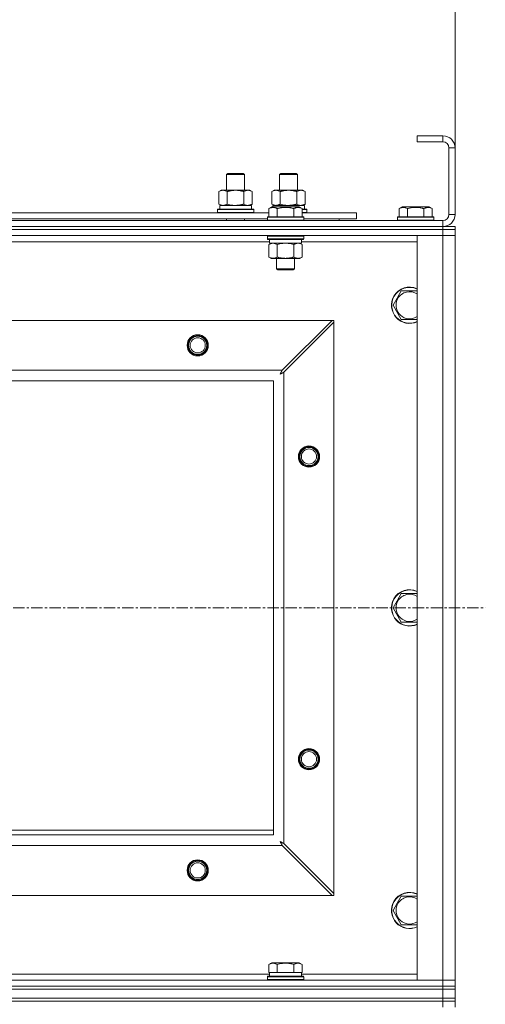
# Model space of a CAD drawing. Units: millimetres. Extents: x 0 to 21794, y -7 to 14850.
# Drawn here: x 4694 to 5002, y 11874 to 12525 of the extents above; entities that cross this region are included whole.
import ezdxf

# ---------------------------------------------------------------- set-up
doc = ezdxf.new("R2010")
doc.units = ezdxf.units.MM
doc.linetypes.add('K5LT_AXLED', pattern=[12, 7.5, -1.5, 1.5, -1.5])
doc.linetypes.add('K5LT_THIN', pattern=[0])
for name, color, linetype, true_color in [('DIM', 6, 'Continuous', 0xff00ff), ('OSI', 2, 'Continuous', 0xffff00), ('R', 1, 'Continuous', 0xff0000), ('WELDING', 7, 'Continuous', 0xffffff)]:
    doc.layers.add(name, color=color, linetype=linetype, true_color=true_color)

msp = doc.modelspace()

# ---------------------------------------------------------------- linework, layer by layer
at = {"layer": 'DIM', "color": 7, "linetype": 'K5LT_THIN', "lineweight": 18}
msp.add_line((4981.72, 12439.79), (4981.72, 12969.97), dxfattribs=at)
at = {"layer": 'OSI', "color": 30, "linetype": 'K5LT_AXLED', "lineweight": 18, "true_color": 0xff8000}
msp.add_line((3621.72, 12135.79), (5001.72, 12135.79), dxfattribs=at)
at = {"layer": 'R', "color": 7, "linetype": 'K5LT_THIN', "lineweight": 18}
for p, q in [((4973.72, 12447.79), (4956.72, 12447.79)), ((4956.72, 12447.79), (4956.72, 12443.79)), ((4973.72, 12443.79), (4956.72, 12443.79)), ((4973.72, 12447.79), (4973.72, 12443.79)), ((4977.72, 12395.79), (4977.72, 12439.79)), ((4981.72, 12439.79), (4977.72, 12439.79)), ((4981.72, 12395.79), (4981.72, 12439.79)), ((4830.72, 12422.21), (4831.72, 12422.79)), ((4831.72, 12422.79), (4841.05, 12422.79)), ((4841.05, 12422.79), (4841.72, 12422.79)), ((4842.72, 12422.21), (4841.72, 12422.79)), ((4865.72, 12422.21), (4866.72, 12422.79)), ((4866.72, 12422.79), (4876.05, 12422.79)), ((4876.05, 12422.79), (4876.72, 12422.79)), ((4877.72, 12422.21), (4876.72, 12422.79)), ((4830.72, 12422.21), (4841.92, 12422.21)), ((4830.72, 12411.79), (4830.72, 12422.21)), ((4841.92, 12422.21), (4842.72, 12422.21)), ((4842.72, 12411.79), (4842.72, 12422.21)), ((4865.72, 12411.79), (4865.72, 12422.21)), ((4865.72, 12422.21), (4876.92, 12422.21)), ((4876.92, 12422.21), (4877.72, 12422.21)), ((4877.72, 12411.79), (4877.72, 12422.21)), ((4825.75, 12410.94), (4827.22, 12411.79)), ((4825.75, 12402.64), (4825.75, 12410.94)), ((4827.22, 12411.79), (4836.72, 12411.79)), ((4831.24, 12402.64), (4831.24, 12410.94)), ((4836.72, 12411.79), (4846.22, 12411.79)), ((4842.21, 12402.64), (4842.21, 12410.94)), ((4847.69, 12410.94), (4846.22, 12411.79)), ((4847.69, 12402.64), (4847.69, 12410.94)), ((4860.75, 12410.94), (4862.22, 12411.79)), ((4860.75, 12402.64), (4860.75, 12410.94)), ((4862.22, 12411.79), (4871.72, 12411.79)), ((4866.24, 12402.64), (4866.24, 12410.94)), ((4871.72, 12411.79), (4881.22, 12411.79)), ((4877.21, 12402.64), (4877.21, 12410.94)), ((4882.69, 12410.94), (4881.22, 12411.79)), ((4882.69, 12402.64), (4882.69, 12410.94)), ((4657.49, 12396.79), (4858.75, 12396.79)), ((4824.72, 12398.99), (4824.89, 12399.29)), ((4824.72, 12397.09), (4824.72, 12398.99)), ((4824.72, 12398.99), (4848.72, 12398.99)), ((4824.72, 12397.09), (4824.89, 12396.79)), ((4824.72, 12397.09), (4848.72, 12397.09)), ((4824.89, 12399.29), (4848.55, 12399.29)), ((4825.75, 12402.64), (4827.22, 12401.79)), ((4826.27, 12401.79), (4847.22, 12401.79)), ((4826.35, 12400.41), (4826.28, 12399.29)), ((4847.69, 12402.64), (4846.22, 12401.79)), ((4847.22, 12399.29), (4847.22, 12401.79)), ((4848.72, 12398.99), (4848.55, 12399.29)), ((4848.72, 12397.09), (4848.55, 12396.79)), ((4848.72, 12397.09), (4848.72, 12398.99)), ((4858.75, 12399.63), (4860.75, 12400.79)), ((4858.75, 12399.63), (4858.75, 12394.29)), ((4860.75, 12402.64), (4862.22, 12401.79)), ((4861.95, 12400.79), (4860.75, 12400.79)), ((4861.27, 12401.79), (4882.22, 12401.79)), ((4861.27, 12401.79), (4861.33, 12400.79)), ((4878.69, 12400.79), (4861.95, 12400.79)), ((4864.24, 12399.63), (4864.24, 12394.29)), ((4875.21, 12399.63), (4875.21, 12394.29)), ((4880.69, 12399.63), (4878.69, 12400.79)), ((4880.69, 12399.63), (4880.69, 12394.29)), ((4880.69, 12399.29), (4883.55, 12399.29)), ((4880.69, 12398.99), (4883.72, 12398.99)), ((4880.69, 12397.09), (4883.72, 12397.09)), ((4880.69, 12396.79), (4916.72, 12396.79)), ((4882.69, 12402.64), (4881.22, 12401.79)), ((4882.22, 12399.29), (4882.22, 12401.79)), ((4883.72, 12398.99), (4883.55, 12399.29)), ((4883.72, 12397.09), (4883.55, 12396.79)), ((4883.72, 12397.09), (4883.72, 12398.99)), ((4916.72, 12392.79), (4916.72, 12396.79)), ((4944.75, 12399.63), (4946.75, 12400.79)), ((4944.75, 12399.63), (4944.75, 12394.29)), ((4955.72, 12400.79), (4946.75, 12400.79)), ((4950.24, 12399.63), (4950.24, 12394.29)), ((4964.69, 12400.79), (4955.72, 12400.79)), ((4961.21, 12399.63), (4961.21, 12394.29)), ((4966.69, 12399.63), (4964.69, 12400.79)), ((4966.69, 12399.63), (4966.69, 12394.29)), ((3649.72, 12391.79), (4973.72, 12391.79)), ((4658.52, 12392.79), (4857.72, 12392.79)), ((4830.72, 12391.79), (4830.72, 12392.79)), ((4842.72, 12391.79), (4842.72, 12392.79)), ((4857.72, 12393.99), (4857.89, 12394.29)), ((4857.72, 12393.99), (4857.72, 12392.09)), ((4859.33, 12393.99), (4857.72, 12393.99)), ((4857.72, 12392.09), (4857.89, 12391.79)), ((4859.33, 12392.09), (4857.72, 12392.09)), ((4859.48, 12394.29), (4857.89, 12394.29)), ((4881.72, 12393.99), (4859.33, 12393.99)), ((4881.72, 12392.09), (4859.33, 12392.09)), ((4881.55, 12394.29), (4859.48, 12394.29)), ((4881.72, 12393.99), (4881.55, 12394.29)), ((4881.72, 12392.09), (4881.55, 12391.79)), ((4881.72, 12393.99), (4881.72, 12392.09)), ((4881.72, 12392.79), (4916.72, 12392.79)), ((4905.22, 12391.79), (4905.22, 12392.79)), ((4905.22, 12391.79), (4905.22, 12392.79)), ((4943.72, 12393.99), (4943.89, 12394.29)), ((4943.72, 12393.99), (4943.72, 12392.09)), ((4955.72, 12393.99), (4943.72, 12393.99)), ((4943.72, 12392.09), (4943.89, 12391.79)), ((4955.72, 12392.09), (4943.72, 12392.09)), ((4955.72, 12394.29), (4943.89, 12394.29)), ((4967.55, 12394.29), (4955.72, 12394.29)), ((4967.72, 12393.99), (4955.72, 12393.99)), ((4967.72, 12392.09), (4955.72, 12392.09)), ((4967.72, 12393.99), (4967.55, 12394.29)), ((4967.72, 12392.09), (4967.55, 12391.79)), ((4967.72, 12393.99), (4967.72, 12392.09)), ((4973.72, 12387.79), (4973.72, 12391.79)), ((4981.72, 12395.79), (4977.72, 12395.79)), ((3649.72, 12387.79), (4973.72, 12387.79)), ((3649.72, 12387.79), (4973.72, 12387.79)), ((3649.72, 12385.79), (4973.72, 12385.79)), ((4973.72, 12385.79), (3649.72, 12385.79)), ((4973.72, 12387.79), (4981.72, 12387.79)), ((4973.72, 12385.79), (4973.72, 12387.79)), ((4981.72, 12385.79), (4973.72, 12385.79)), ((4973.72, 12385.79), (4981.72, 12385.79)), ((4973.72, 12385.79), (4973.72, 12381.79)), ((4981.72, 12385.79), (4981.72, 12387.79)), ((4981.72, 12385.79), (4981.72, 12381.79)), ((4973.72, 12381.79), (3649.72, 12381.79)), ((4859.22, 12377.79), (4657.02, 12377.79)), ((4857.72, 12381.49), (4857.89, 12381.79)), ((4857.72, 12381.49), (4857.72, 12379.59)), ((4859.33, 12381.49), (4857.72, 12381.49)), ((4857.72, 12379.59), (4857.89, 12379.29)), ((4859.33, 12379.59), (4857.72, 12379.59)), ((4859.48, 12379.29), (4857.89, 12379.29)), ((4858.75, 12375.94), (4860.22, 12376.79)), ((4859.22, 12379.29), (4859.22, 12376.79)), ((4880.22, 12376.79), (4859.22, 12376.79)), ((4881.72, 12381.49), (4859.33, 12381.49)), ((4881.72, 12379.59), (4859.33, 12379.59)), ((4881.55, 12379.29), (4859.48, 12379.29)), ((4880.69, 12375.94), (4879.22, 12376.79)), ((4880.22, 12379.29), (4880.22, 12376.79)), ((4956.72, 12377.79), (4880.22, 12377.79)), ((4881.72, 12381.49), (4881.55, 12381.79)), ((4881.72, 12379.59), (4881.55, 12379.29)), ((4881.72, 12381.49), (4881.72, 12379.59)), ((4956.72, 12381.79), (4973.72, 12381.79)), ((4956.72, 11889.79), (4956.72, 12381.79)), ((4981.72, 12381.79), (4973.72, 12381.79)), ((4973.72, 11889.79), (4973.72, 12381.79)), ((4973.72, 12381.79), (4981.72, 12381.79)), ((4981.72, 12381.79), (4981.72, 11889.79)), ((4858.75, 12375.94), (4858.75, 12367.64)), ((4864.24, 12375.94), (4864.24, 12367.64)), ((4875.21, 12375.94), (4875.21, 12367.64)), ((4880.69, 12375.94), (4880.69, 12367.64)), ((4858.75, 12367.64), (4860.22, 12366.79)), ((4877.95, 12366.79), (4860.22, 12366.79)), ((4863.72, 12366.79), (4863.72, 12359.86)), ((4875.72, 12366.79), (4875.72, 12359.86)), ((4879.22, 12366.79), (4877.95, 12366.79)), ((4880.69, 12367.64), (4879.22, 12366.79)), ((4863.72, 12359.86), (4864.72, 12359.29)), ((4864.52, 12359.86), (4863.72, 12359.86)), ((4875.72, 12359.86), (4864.52, 12359.86)), ((4865.39, 12359.29), (4864.72, 12359.29)), ((4874.72, 12359.29), (4865.39, 12359.29)), ((4875.72, 12359.86), (4874.72, 12359.29)), ((4943.49, 12340.54), (4946.24, 12345.29)), ((4946.24, 12345.29), (4956.72, 12345.29)), ((4940.75, 12335.79), (4943.49, 12340.54)), ((4946.24, 12326.29), (4940.75, 12335.79)), ((3722.94, 12325.79), (4900.5, 12325.79)), ((4900.5, 12325.79), (4867.5, 12292.79)), ((4901.72, 12325.79), (4900.5, 12325.79)), ((4901.72, 12324.57), (4901.72, 12325.79)), ((4956.72, 12326.29), (4946.24, 12326.29)), ((4868.72, 12291.57), (4901.72, 12324.57)), ((4901.72, 12324.57), (4901.72, 11947)), ((3755.94, 12292.79), (4867.5, 12292.79)), ((4861.72, 12285.79), (3761.72, 12285.79)), ((4861.72, 11985.79), (4861.72, 12285.79)), ((4868.72, 12291.57), (4868.72, 11980)), ((4943.49, 12140.54), (4946.24, 12145.29)), ((4946.24, 12145.29), (4956.72, 12145.29)), ((4940.75, 12135.79), (4943.49, 12140.54)), ((4946.24, 12126.29), (4940.75, 12135.79)), ((4956.72, 12126.29), (4946.24, 12126.29)), ((4676.72, 11988.79), (4861.72, 11988.79)), ((3761.72, 11985.79), (4861.72, 11985.79)), ((4901.72, 11947), (4868.72, 11980)), ((4867.5, 11978.79), (3755.94, 11978.79)), ((4867.5, 11978.79), (4900.5, 11945.79)), ((4900.5, 11945.79), (3722.94, 11945.79)), ((4900.5, 11945.79), (4901.72, 11945.79)), ((4901.72, 11945.79), (4901.72, 11947)), ((4943.49, 11940.54), (4946.24, 11945.29)), ((4946.24, 11945.29), (4956.72, 11945.29)), ((4940.75, 11935.79), (4943.49, 11940.54)), ((4946.24, 11926.29), (4940.75, 11935.79)), ((4956.72, 11926.29), (4946.24, 11926.29)), ((4858.75, 11900.13), (4860.75, 11901.29)), ((4858.75, 11900.13), (4858.75, 11894.79)), ((4878.69, 11901.29), (4860.75, 11901.29)), ((4864.24, 11900.13), (4864.24, 11894.79)), ((4875.21, 11900.13), (4875.21, 11894.79)), ((4880.69, 11900.13), (4878.69, 11901.29)), ((4880.69, 11900.13), (4880.69, 11894.79)), ((3649.72, 11889.79), (4973.72, 11889.79)), ((4657.49, 11893.79), (4859.22, 11893.79)), ((4857.72, 11891.99), (4857.89, 11892.29)), ((4857.72, 11890.09), (4857.72, 11891.99)), ((4857.72, 11891.99), (4881.72, 11891.99)), ((4857.72, 11890.09), (4857.89, 11889.79)), ((4857.72, 11890.09), (4881.72, 11890.09)), ((4857.89, 11892.29), (4881.55, 11892.29)), ((4859.26, 11894.79), (4858.75, 11894.79)), ((4859.22, 11892.29), (4859.22, 11894.79)), ((4859.26, 11894.79), (4863.73, 11894.79)), ((4864.24, 11894.79), (4863.73, 11894.79)), ((4865.25, 11894.79), (4864.24, 11894.79)), ((4865.25, 11894.79), (4874.19, 11894.79)), ((4875.21, 11894.79), (4874.19, 11894.79)), ((4875.71, 11894.79), (4875.21, 11894.79)), ((4875.71, 11894.79), (4880.18, 11894.79)), ((4880.69, 11894.79), (4880.18, 11894.79)), ((4880.22, 11892.29), (4880.22, 11894.79)), ((4880.22, 11893.79), (4956.72, 11893.79)), ((4881.72, 11891.99), (4881.55, 11892.29)), ((4881.72, 11890.09), (4881.55, 11889.79)), ((4881.72, 11890.09), (4881.72, 11891.99)), ((4973.72, 11889.79), (4956.72, 11889.79)), ((4973.72, 11889.79), (4981.72, 11889.79)), ((4973.72, 11885.79), (4973.72, 11889.79)), ((4981.72, 11889.79), (4973.72, 11889.79)), ((4981.72, 11885.79), (4981.72, 11889.79)), ((3649.72, 11885.79), (4973.72, 11885.79)), ((3649.72, 11885.79), (4973.72, 11885.79)), ((3649.72, 11883.79), (4973.72, 11883.79)), ((3649.72, 11883.79), (4973.72, 11883.79)), ((4973.72, 11885.79), (4981.72, 11885.79)), ((4973.72, 11883.79), (4973.72, 11885.79)), ((4981.72, 11885.79), (4973.72, 11885.79)), ((4981.72, 11883.79), (4973.72, 11883.79)), ((4973.72, 11883.79), (4981.72, 11883.79)), ((4973.72, 11877.79), (4973.72, 11883.79)), ((4981.72, 11883.79), (4981.72, 11885.79)), ((4981.72, 11877.79), (4981.72, 11883.79)), ((3649.72, 11877.79), (4973.72, 11877.79)), ((3649.72, 11877.79), (4973.72, 11877.79)), ((3649.72, 11875.79), (4973.72, 11875.79)), ((4973.72, 11875.79), (3649.72, 11875.79)), ((4973.72, 11877.79), (4981.72, 11877.79)), ((4981.72, 11877.79), (4973.72, 11877.79)), ((4973.72, 11875.79), (4973.72, 11877.79)), ((4981.72, 11875.79), (4973.72, 11875.79)), ((4973.72, 11875.79), (4981.72, 11875.79)), ((4973.72, 11875.79), (4973.72, 11871.79)), ((4981.72, 11875.79), (4981.72, 11877.79)), ((4981.72, 11875.79), (4981.72, 11871.79))]:
    msp.add_line(p, q, dxfattribs=at)
for centre, radius in [((4811.72, 12309.29), 7), ((4811.72, 12309.29), 6.5), ((4811.72, 12309.29), 6), ((4811.72, 12309.29), 5), ((4885.22, 12235.79), 7), ((4885.22, 12235.79), 6.5), ((4885.22, 12235.79), 6), ((4885.22, 12235.79), 5), ((4885.22, 12035.79), 7), ((4885.22, 12035.79), 6.5), ((4885.22, 12035.79), 6), ((4885.22, 12035.79), 5), ((4811.72, 11962.29), 7), ((4811.72, 11962.29), 6.5), ((4811.72, 11962.29), 6), ((4811.72, 11962.29), 5)]:
    msp.add_circle(centre, radius, dxfattribs=at)
for centre, radius, start, end in [((4973.72, 12439.79), 8, 0, 90), ((4973.72, 12439.79), 4, 0, 90), ((4973.72, 12395.79), 8, 270, 0), ((4973.72, 12395.79), 4, 270, 0), ((4951.72, 12335.79), 12, 65.37568, 150), ((4951.72, 12335.79), 11.83, 64.99048, 150), ((4951.72, 12335.79), 8.97, 56.1336, 150), ((4951.72, 12335.79), 12, 150, 294.62432), ((4951.72, 12335.79), 11.83, 150, 295.00952), ((4951.72, 12335.79), 8.97, 150, 303.8664), ((4951.72, 12135.79), 12, 65.37568, 150), ((4951.72, 12135.79), 11.83, 64.99048, 150), ((4951.72, 12135.79), 8.97, 56.1336, 150), ((4951.72, 12135.79), 12, 150, 294.62432), ((4951.72, 12135.79), 11.83, 150, 295.00952), ((4951.72, 12135.79), 8.97, 150, 303.8664), ((4951.72, 11935.79), 12, 65.37568, 150), ((4951.72, 11935.79), 11.83, 64.99048, 150), ((4951.72, 11935.79), 12, 150, 294.62432), ((4951.72, 11935.79), 11.83, 150, 295.00952), ((4951.72, 11935.79), 8.97, 56.1336, 150), ((4951.72, 11935.79), 8.97, 150, 303.8664)]:
    msp.add_arc(centre, radius, start, end, dxfattribs=at)
msp.add_ellipse((4836.72, 12403.96), major_axis=(0, 22.52), ratio=0.466308, start_param=1.667355, end_param=1.779747, dxfattribs=at)
at = {"layer": 'WELDING', "color": 7, "linetype": 'K5LT_THIN', "lineweight": 18}
for p, q in [((4831.24, 12402.64), (4833.04, 12402.19)), ((4833.04, 12402.19), (4834.87, 12401.89)), ((4834.87, 12401.89), (4836.72, 12401.79)), ((4842.21, 12402.64), (4843.11, 12402.19)), ((4843.11, 12402.19), (4844.02, 12401.89)), ((4844.02, 12401.89), (4844.95, 12401.79)), ((4866.24, 12402.64), (4868.04, 12402.19)), ((4868.04, 12402.19), (4869.87, 12401.89)), ((4869.87, 12401.89), (4871.72, 12401.79)), ((4877.21, 12402.64), (4878.11, 12402.19)), ((4878.11, 12402.19), (4879.02, 12401.89)), ((4879.02, 12401.89), (4879.95, 12401.79)), ((4869.72, 12376.79), (4867.87, 12376.68)), ((4871.57, 12376.68), (4869.72, 12376.79)), ((4878.87, 12376.68), (4877.95, 12376.79)), ((4866.04, 12376.39), (4864.24, 12375.94)), ((4867.87, 12376.68), (4866.04, 12376.39)), ((4873.41, 12376.39), (4871.57, 12376.68)), ((4875.21, 12375.94), (4873.41, 12376.39)), ((4879.79, 12376.39), (4878.87, 12376.68)), ((4880.69, 12375.94), (4879.79, 12376.39)), ((4867.17, 12292.15), (4867.12, 12292.05)), ((4867.2, 12292.2), (4867.17, 12292.15)), ((4867.21, 12292.23), (4867.2, 12292.2)), ((4867.22, 12292.24), (4867.21, 12292.23)), ((4867.29, 12292.38), (4867.22, 12292.24)), ((4867.5, 12292.79), (4867.29, 12292.38)), ((4866.08, 12290.15), (4866.6, 12290.44)), ((4866.17, 12290.31), (4866.08, 12290.15)), ((4866.27, 12290.48), (4866.17, 12290.31)), ((4866.32, 12290.57), (4866.27, 12290.48)), ((4866.34, 12290.62), (4866.32, 12290.57)), ((4866.36, 12290.64), (4866.34, 12290.62)), ((4866.45, 12290.81), (4866.36, 12290.65)), ((4866.36, 12290.65), (4866.36, 12290.64)), ((4866.55, 12291), (4866.45, 12290.81)), ((4866.6, 12291.09), (4866.55, 12291)), ((4866.63, 12291.14), (4866.6, 12291.09)), ((4866.6, 12290.44), (4866.61, 12290.44)), ((4866.61, 12290.44), (4866.63, 12290.45)), ((4866.64, 12291.16), (4866.63, 12291.14)), ((4866.63, 12290.45), (4866.67, 12290.48)), ((4866.65, 12291.17), (4866.64, 12291.16)), ((4866.73, 12291.33), (4866.65, 12291.17)), ((4866.67, 12290.48), (4866.76, 12290.53)), ((4866.84, 12291.52), (4866.73, 12291.33)), ((4866.76, 12290.53), (4866.95, 12290.63)), ((4866.89, 12291.62), (4866.84, 12291.52)), ((4866.91, 12291.67), (4866.89, 12291.62)), ((4866.93, 12291.69), (4866.91, 12291.67)), ((4867.01, 12291.85), (4866.93, 12291.7)), ((4866.93, 12291.7), (4866.93, 12291.69)), ((4866.95, 12290.63), (4867.12, 12290.72)), ((4867.12, 12292.05), (4867.01, 12291.85)), ((4867.12, 12290.72), (4867.13, 12290.73)), ((4867.13, 12290.73), (4867.15, 12290.74)), ((4867.15, 12290.74), (4867.2, 12290.76)), ((4867.2, 12290.76), (4867.29, 12290.81)), ((4867.29, 12290.81), (4867.48, 12290.91)), ((4867.48, 12290.91), (4867.65, 12291.01)), ((4867.65, 12291.01), (4867.66, 12291.01)), ((4867.66, 12291.01), (4867.68, 12291.02)), ((4867.68, 12291.02), (4867.73, 12291.05)), ((4867.73, 12291.05), (4867.83, 12291.1)), ((4867.83, 12291.1), (4868.02, 12291.2)), ((4868.02, 12291.2), (4868.19, 12291.29)), ((4868.19, 12291.29), (4868.2, 12291.3)), ((4868.2, 12291.3), (4868.22, 12291.31)), ((4868.22, 12291.31), (4868.28, 12291.34)), ((4868.28, 12291.34), (4868.38, 12291.39)), ((4868.38, 12291.39), (4868.56, 12291.48)), ((4868.56, 12291.48), (4868.72, 12291.57)), ((4866.08, 11981.43), (4866.37, 11980.91)), ((4866.24, 11981.34), (4866.08, 11981.43)), ((4866.42, 11981.24), (4866.24, 11981.34)), ((4866.37, 11980.91), (4866.38, 11980.9)), ((4866.38, 11980.9), (4866.39, 11980.88)), ((4866.39, 11980.88), (4866.41, 11980.83)), ((4866.41, 11980.83), (4866.46, 11980.74)), ((4866.51, 11981.19), (4866.42, 11981.24)), ((4866.46, 11980.74), (4866.56, 11980.56)), ((4866.55, 11981.16), (4866.51, 11981.19)), ((4866.57, 11981.15), (4866.55, 11981.16)), ((4866.56, 11980.56), (4866.65, 11980.39)), ((4866.58, 11981.15), (4866.57, 11981.15)), ((4866.75, 11981.06), (4866.58, 11981.15)), ((4866.65, 11980.39), (4866.66, 11980.38)), ((4866.66, 11980.38), (4866.67, 11980.36)), ((4866.67, 11980.36), (4866.7, 11980.31)), ((4866.7, 11980.31), (4866.75, 11980.22)), ((4866.93, 11980.96), (4866.75, 11981.06)), ((4866.75, 11980.22), (4866.85, 11980.03)), ((4866.85, 11980.03), (4866.94, 11979.86)), ((4867.02, 11980.91), (4866.93, 11980.96)), ((4866.94, 11979.86), (4866.94, 11979.85)), ((4866.94, 11979.85), (4866.96, 11979.82)), ((4866.96, 11979.82), (4866.98, 11979.78)), ((4867.07, 11980.88), (4867.02, 11980.91)), ((4867.09, 11980.87), (4867.07, 11980.88)), ((4867.11, 11980.86), (4867.09, 11980.87)), ((4867.27, 11980.78), (4867.11, 11980.86)), ((4867.46, 11980.67), (4867.27, 11980.78)), ((4867.55, 11980.62), (4867.46, 11980.67)), ((4867.6, 11980.6), (4867.55, 11980.62)), ((4867.62, 11980.58), (4867.6, 11980.6)), ((4867.64, 11980.58), (4867.62, 11980.58)), ((4867.78, 11980.5), (4867.64, 11980.58)), ((4867.98, 11980.39), (4867.78, 11980.5)), ((4868.09, 11980.34), (4867.98, 11980.39)), ((4868.14, 11980.31), (4868.09, 11980.34)), ((4868.16, 11980.3), (4868.14, 11980.31)), ((4868.17, 11980.29), (4868.16, 11980.3)), ((4868.31, 11980.22), (4868.17, 11980.29)), ((4868.72, 11980), (4868.31, 11980.22)), ((4866.98, 11979.78), (4867.03, 11979.68)), ((4867.03, 11979.68), (4867.14, 11979.49)), ((4867.14, 11979.49), (4867.22, 11979.32)), ((4867.22, 11979.32), (4867.23, 11979.31)), ((4867.23, 11979.31), (4867.24, 11979.28)), ((4867.24, 11979.28), (4867.27, 11979.23)), ((4867.27, 11979.23), (4867.32, 11979.13)), ((4867.32, 11979.13), (4867.42, 11978.95)), ((4867.42, 11978.95), (4867.5, 11978.79))]:
    msp.add_line(p, q, dxfattribs=at)
for points, knots in [([(4831.24, 12410.94), (4830.91, 12411.13), (4830.44, 12411.36), (4829.87, 12411.57), (4829.52, 12411.66), (4829.22, 12411.73), (4828.88, 12411.77), (4828.52, 12411.79), (4828.17, 12411.78), (4827.86, 12411.74), (4827.53, 12411.68), (4827.08, 12411.56), (4826.47, 12411.33), (4826.01, 12411.09), (4825.75, 12410.94)], [0, 0, 0, 0, 2.72415, 3.912285, 4.716446, 5.530362, 6.353984, 7.500189, 8.40607, 9.211142, 9.998759, 11.128707, 12.847273, 15, 15, 15, 15]), ([(4836.72, 12411.79), (4836.66, 12411.79), (4836.54, 12411.79), (4836.37, 12411.78), (4836.19, 12411.78), (4836.01, 12411.77), (4835.83, 12411.76), (4835.6, 12411.75), (4835.19, 12411.72), (4834.71, 12411.67), (4834.24, 12411.61), (4833.89, 12411.55), (4833.53, 12411.49), (4833.17, 12411.42), (4832.81, 12411.34), (4832.47, 12411.26), (4832.15, 12411.19), (4831.84, 12411.11), (4831.54, 12411.03), (4831.34, 12410.97), (4831.24, 12410.94)], [0, 0, 0, 0, 0.13683, 0.27366, 0.41049, 0.54732, 0.68415, 0.820981, 1.094641, 1.641961, 1.915621, 2.189281, 2.472595, 2.755908, 3.039221, 3.322535, 3.565256, 3.807977, 4.050698, 4.293419, 4.293419, 4.293419, 4.293419]), ([(4842.21, 12410.94), (4842.1, 12410.97), (4841.84, 12411.04), (4841.49, 12411.14), (4841.17, 12411.22), (4840.86, 12411.29), (4840.49, 12411.37), (4840.15, 12411.44), (4839.9, 12411.49), (4839.67, 12411.53), (4839.39, 12411.58), (4838.96, 12411.64), (4838.5, 12411.7), (4838, 12411.74), (4837.64, 12411.76), (4837.36, 12411.78), (4837.15, 12411.78), (4836.93, 12411.79), (4836.79, 12411.79), (4836.72, 12411.79)], [0, 0, 0, 0, 0.253231, 0.633077, 0.823001, 1.012924, 1.39277, 1.683866, 1.829413, 1.974961, 2.22598, 2.476999, 2.979038, 3.307633, 3.636228, 3.800526, 3.964824, 4.129121, 4.293419, 4.293419, 4.293419, 4.293419]), ([(4847.69, 12410.94), (4847.37, 12411.13), (4846.9, 12411.36), (4846.32, 12411.57), (4845.98, 12411.66), (4845.68, 12411.73), (4845.33, 12411.77), (4844.98, 12411.79), (4844.62, 12411.78), (4844.32, 12411.74), (4843.98, 12411.68), (4843.53, 12411.56), (4842.93, 12411.33), (4842.46, 12411.09), (4842.21, 12410.94)], [0, 0, 0, 0, 2.72415, 3.912285, 4.716446, 5.530362, 6.353984, 7.500189, 8.40607, 9.211142, 9.998759, 11.128707, 12.847273, 15, 15, 15, 15]), ([(4866.24, 12410.94), (4865.91, 12411.13), (4865.44, 12411.36), (4864.87, 12411.57), (4864.52, 12411.66), (4864.22, 12411.73), (4863.88, 12411.77), (4863.52, 12411.79), (4863.17, 12411.78), (4862.86, 12411.74), (4862.53, 12411.68), (4862.08, 12411.56), (4861.47, 12411.33), (4861.01, 12411.09), (4860.75, 12410.94)], [0, 0, 0, 0, 2.72415, 3.912285, 4.716446, 5.530362, 6.353984, 7.500189, 8.40607, 9.211142, 9.998759, 11.128707, 12.847273, 15, 15, 15, 15]), ([(4871.72, 12411.79), (4871.66, 12411.79), (4871.54, 12411.79), (4871.37, 12411.78), (4871.19, 12411.78), (4871.01, 12411.77), (4870.83, 12411.76), (4870.6, 12411.75), (4870.19, 12411.72), (4869.71, 12411.67), (4869.24, 12411.61), (4868.89, 12411.55), (4868.53, 12411.49), (4868.17, 12411.42), (4867.81, 12411.34), (4867.47, 12411.26), (4867.15, 12411.19), (4866.84, 12411.11), (4866.54, 12411.03), (4866.34, 12410.97), (4866.24, 12410.94)], [0, 0, 0, 0, 0.13683, 0.27366, 0.41049, 0.54732, 0.68415, 0.820981, 1.094641, 1.641961, 1.915621, 2.189281, 2.472595, 2.755908, 3.039221, 3.322535, 3.565256, 3.807977, 4.050698, 4.293419, 4.293419, 4.293419, 4.293419]), ([(4877.21, 12410.94), (4877.1, 12410.97), (4876.84, 12411.04), (4876.49, 12411.14), (4876.17, 12411.22), (4875.86, 12411.29), (4875.49, 12411.37), (4875.15, 12411.44), (4874.9, 12411.49), (4874.67, 12411.53), (4874.39, 12411.58), (4873.96, 12411.64), (4873.5, 12411.7), (4873, 12411.74), (4872.64, 12411.76), (4872.36, 12411.78), (4872.15, 12411.78), (4871.93, 12411.79), (4871.79, 12411.79), (4871.72, 12411.79)], [0, 0, 0, 0, 0.253231, 0.633077, 0.823001, 1.012924, 1.39277, 1.683866, 1.829413, 1.974961, 2.22598, 2.476999, 2.979038, 3.307633, 3.636228, 3.800526, 3.964824, 4.129121, 4.293419, 4.293419, 4.293419, 4.293419]), ([(4882.69, 12410.94), (4882.37, 12411.13), (4881.9, 12411.36), (4881.32, 12411.57), (4880.98, 12411.66), (4880.68, 12411.73), (4880.33, 12411.77), (4879.98, 12411.79), (4879.62, 12411.78), (4879.32, 12411.74), (4878.98, 12411.68), (4878.53, 12411.56), (4877.93, 12411.33), (4877.46, 12411.09), (4877.21, 12410.94)], [0, 0, 0, 0, 2.72415, 3.912285, 4.716446, 5.530362, 6.353984, 7.500189, 8.40607, 9.211142, 9.998759, 11.128707, 12.847273, 15, 15, 15, 15]), ([(4825.75, 12402.64), (4826.04, 12402.47), (4826.48, 12402.25), (4827.04, 12402.03), (4827.42, 12401.92), (4827.78, 12401.84), (4828.14, 12401.8), (4828.38, 12401.79), (4828.49, 12401.79)], [0, 0, 0, 0, 2.905563, 4.375924, 5.511195, 6.679161, 7.850161, 9, 9, 9, 9]), ([(4828.49, 12401.79), (4828.62, 12401.79), (4828.87, 12401.8), (4829.24, 12401.85), (4829.6, 12401.93), (4830.07, 12402.07), (4830.61, 12402.29), (4831.03, 12402.52), (4831.24, 12402.64)], [0, 0, 0, 0, 1.192024, 2.404251, 3.60809, 4.765234, 6.955738, 9, 9, 9, 9]), ([(4836.72, 12401.79), (4836.9, 12401.79), (4837.27, 12401.79), (4837.82, 12401.82), (4838.38, 12401.87), (4838.86, 12401.92), (4839.22, 12401.97), (4839.45, 12402.01), (4839.62, 12402.04), (4839.8, 12402.07), (4839.97, 12402.1), (4840.14, 12402.13), (4840.34, 12402.17), (4840.55, 12402.22), (4840.87, 12402.29), (4841.19, 12402.36), (4841.5, 12402.44), (4841.74, 12402.5), (4841.97, 12402.57), (4842.13, 12402.61), (4842.21, 12402.64)], [0, 0, 0, 0, 0.426692, 0.853385, 1.280077, 1.70677, 1.976977, 2.112081, 2.247185, 2.382289, 2.517392, 2.652496, 2.7876, 2.975699, 3.163798, 3.539996, 3.728096, 3.916195, 4.104294, 4.292393, 4.292393, 4.292393, 4.292393]), ([(4844.95, 12401.79), (4845.07, 12401.79), (4845.32, 12401.8), (4845.69, 12401.85), (4846.06, 12401.93), (4846.52, 12402.07), (4847.06, 12402.29), (4847.49, 12402.52), (4847.69, 12402.64)], [0, 0, 0, 0, 1.192024, 2.404251, 3.60809, 4.765234, 6.955738, 9, 9, 9, 9]), ([(4861.49, 12400.48), (4861.35, 12400.48), (4861.07, 12400.47), (4860.63, 12400.4), (4860.22, 12400.3), (4859.58, 12400.07), (4859.11, 12399.84), (4858.75, 12399.63)], [0, 0, 0, 0, 1.226606, 2.409535, 3.824463, 4.76519, 8, 8, 8, 8]), ([(4860.75, 12402.64), (4861.04, 12402.47), (4861.48, 12402.25), (4862.04, 12402.03), (4862.42, 12401.92), (4862.78, 12401.84), (4863.14, 12401.8), (4863.38, 12401.79), (4863.49, 12401.79)], [0, 0, 0, 0, 2.905563, 4.375924, 5.511195, 6.679161, 7.850161, 9, 9, 9, 9]), ([(4864.24, 12399.63), (4864.06, 12399.74), (4863.71, 12399.92), (4863.16, 12400.17), (4862.64, 12400.34), (4862.13, 12400.44), (4861.77, 12400.48), (4861.56, 12400.48), (4861.49, 12400.48)], [0, 0, 0, 0, 1.81824, 3.449192, 5.5205, 6.92415, 8.399389, 9, 9, 9, 9]), ([(4863.49, 12401.79), (4863.62, 12401.79), (4863.87, 12401.8), (4864.24, 12401.85), (4864.6, 12401.93), (4865.07, 12402.07), (4865.61, 12402.29), (4866.03, 12402.52), (4866.24, 12402.64)], [0, 0, 0, 0, 1.192024, 2.404251, 3.60809, 4.765234, 6.955738, 9, 9, 9, 9]), ([(4875.21, 12399.63), (4874.97, 12399.7), (4874.35, 12399.87), (4873.22, 12400.14), (4872.1, 12400.33), (4871.15, 12400.43), (4870.51, 12400.47), (4870.01, 12400.48), (4869.65, 12400.48), (4869.31, 12400.48), (4868.91, 12400.47), (4868.46, 12400.44), (4868, 12400.4), (4867.35, 12400.32), (4866.33, 12400.16), (4865.23, 12399.91), (4864.48, 12399.7), (4864.24, 12399.63)], [0, 0, 0, 0, 2.896048, 7.635036, 13.675312, 16.352744, 19.030177, 21.193346, 22.27493, 23.356515, 25.164905, 26.973294, 28.781684, 30.590074, 34.691771, 40.985529, 43.953237, 43.953237, 43.953237, 43.953237]), ([(4871.72, 12401.79), (4871.9, 12401.79), (4872.27, 12401.79), (4872.82, 12401.82), (4873.38, 12401.87), (4873.86, 12401.92), (4874.22, 12401.97), (4874.45, 12402.01), (4874.62, 12402.04), (4874.8, 12402.07), (4874.97, 12402.1), (4875.14, 12402.13), (4875.34, 12402.17), (4875.55, 12402.22), (4875.87, 12402.29), (4876.19, 12402.36), (4876.5, 12402.44), (4876.74, 12402.5), (4876.97, 12402.57), (4877.13, 12402.61), (4877.21, 12402.64)], [0, 0, 0, 0, 0.426692, 0.853385, 1.280077, 1.70677, 1.976977, 2.112081, 2.247185, 2.382289, 2.517392, 2.652496, 2.7876, 2.975699, 3.163798, 3.539996, 3.728096, 3.916195, 4.104294, 4.292393, 4.292393, 4.292393, 4.292393]), ([(4880.69, 12399.63), (4880.37, 12399.82), (4879.97, 12400.02), (4879.47, 12400.21), (4879.21, 12400.3), (4878.93, 12400.37), (4878.65, 12400.43), (4878.33, 12400.47), (4877.97, 12400.49), (4877.62, 12400.47), (4877.3, 12400.44), (4876.95, 12400.37), (4876.51, 12400.25), (4875.91, 12400.02), (4875.47, 12399.78), (4875.21, 12399.63)], [0, 0, 0, 0, 2.912728, 3.529104, 4.366059, 5.20805, 5.90491, 6.841792, 7.999747, 8.992853, 9.878966, 10.753647, 12.031595, 13.665019, 16, 16, 16, 16]), ([(4879.95, 12401.79), (4880.07, 12401.79), (4880.32, 12401.8), (4880.69, 12401.85), (4881.06, 12401.93), (4881.52, 12402.07), (4882.06, 12402.29), (4882.49, 12402.52), (4882.69, 12402.64)], [0, 0, 0, 0, 1.192024, 2.404251, 3.60809, 4.765234, 6.955738, 9, 9, 9, 9]), ([(4950.24, 12399.63), (4949.91, 12399.82), (4949.51, 12400.02), (4949.02, 12400.21), (4948.75, 12400.3), (4948.48, 12400.37), (4948.19, 12400.43), (4947.87, 12400.47), (4947.51, 12400.49), (4947.16, 12400.47), (4946.84, 12400.44), (4946.49, 12400.37), (4946.06, 12400.25), (4945.46, 12400.02), (4945.01, 12399.78), (4944.75, 12399.63)], [0, 0, 0, 0, 2.912728, 3.529104, 4.366059, 5.20805, 5.90491, 6.841792, 7.999747, 8.992853, 9.878966, 10.753647, 12.031595, 13.665019, 16, 16, 16, 16]), ([(4955.72, 12400.48), (4955.44, 12400.48), (4954.87, 12400.47), (4954.02, 12400.4), (4953.17, 12400.29), (4952.2, 12400.13), (4951.22, 12399.91), (4950.53, 12399.72), (4950.24, 12399.63)], [0, 0, 0, 0, 3.829997, 7.659995, 11.489992, 15.319989, 20.90052, 24.973438, 24.973438, 24.973438, 24.973438]), ([(4961.21, 12399.63), (4961.12, 12399.66), (4960.88, 12399.73), (4960.39, 12399.86), (4959.63, 12400.04), (4958.76, 12400.22), (4957.91, 12400.34), (4957.18, 12400.42), (4956.45, 12400.47), (4955.96, 12400.48), (4955.72, 12400.48)], [0, 0, 0, 0, 1.235584, 3.294892, 6.795714, 11.875088, 15.149676, 18.424263, 21.698851, 24.973438, 24.973438, 24.973438, 24.973438]), ([(4966.69, 12399.63), (4966.37, 12399.82), (4965.97, 12400.02), (4965.47, 12400.21), (4965.21, 12400.3), (4964.93, 12400.37), (4964.65, 12400.43), (4964.33, 12400.47), (4963.97, 12400.49), (4963.62, 12400.47), (4963.3, 12400.44), (4962.95, 12400.37), (4962.51, 12400.25), (4961.91, 12400.02), (4961.47, 12399.78), (4961.21, 12399.63)], [0, 0, 0, 0, 2.912728, 3.529104, 4.366059, 5.20805, 5.90491, 6.841792, 7.999747, 8.992853, 9.878966, 10.753647, 12.031595, 13.665019, 16, 16, 16, 16]), ([(4861.49, 12376.79), (4861.37, 12376.79), (4861.12, 12376.78), (4860.75, 12376.73), (4860.38, 12376.64), (4859.92, 12376.5), (4859.38, 12376.28), (4858.95, 12376.06), (4858.75, 12375.94)], [0, 0, 0, 0, 1.192024, 2.404251, 3.60809, 4.765234, 6.955738, 9, 9, 9, 9]), ([(4864.24, 12375.94), (4863.95, 12376.1), (4863.51, 12376.33), (4862.95, 12376.54), (4862.57, 12376.65), (4862.21, 12376.73), (4861.85, 12376.78), (4861.61, 12376.79), (4861.49, 12376.79)], [0, 0, 0, 0, 2.905563, 4.375924, 5.511195, 6.679161, 7.850161, 9, 9, 9, 9]), ([(4877.95, 12376.79), (4877.76, 12376.79), (4877.45, 12376.77), (4876.96, 12376.68), (4876.44, 12376.53), (4875.83, 12376.28), (4875.41, 12376.06), (4875.21, 12375.94)], [0, 0, 0, 0, 1.597458, 2.676777, 4.235764, 6.182879, 8, 8, 8, 8]), ([(4858.75, 12367.64), (4859.07, 12367.45), (4859.55, 12367.21), (4860.12, 12367.01), (4860.46, 12366.91), (4860.76, 12366.85), (4861.11, 12366.8), (4861.46, 12366.78), (4861.82, 12366.8), (4862.13, 12366.83), (4862.46, 12366.9), (4862.91, 12367.02), (4863.52, 12367.25), (4863.98, 12367.49), (4864.24, 12367.64)], [0, 0, 0, 0, 2.72415, 3.912285, 4.716446, 5.530362, 6.353984, 7.500189, 8.40607, 9.211142, 9.998759, 11.128707, 12.847273, 15, 15, 15, 15]), ([(4864.24, 12367.64), (4864.33, 12367.61), (4864.51, 12367.56), (4864.79, 12367.48), (4865.07, 12367.41), (4865.62, 12367.27), (4866.39, 12367.11), (4867.36, 12366.95), (4868.09, 12366.86), (4868.63, 12366.82), (4869, 12366.8), (4869.3, 12366.79), (4869.54, 12366.79), (4869.78, 12366.79), (4870.08, 12366.79), (4870.45, 12366.8), (4870.81, 12366.82), (4871.29, 12366.86), (4871.89, 12366.92), (4872.81, 12367.06), (4873.7, 12367.24), (4874.46, 12367.43), (4874.88, 12367.54), (4875.1, 12367.61), (4875.21, 12367.64)], [0, 0, 0, 0, 0.360272, 0.720544, 1.080816, 1.441087, 2.882175, 4.029166, 5.176157, 5.634334, 6.092512, 6.546256, 6.773128, 7, 7.455961, 7.911922, 8.367882, 8.823843, 9.735765, 10.647686, 12.323843, 13.161922, 13.580961, 14, 14, 14, 14]), ([(4875.21, 12367.64), (4875.45, 12367.49), (4875.88, 12367.27), (4876.49, 12367.03), (4877.02, 12366.88), (4877.5, 12366.8), (4877.81, 12366.79), (4877.95, 12366.79)], [0, 0, 0, 0, 2.217775, 3.830428, 5.353122, 6.821732, 8, 8, 8, 8]), ([(4877.95, 12366.79), (4878.13, 12366.79), (4878.48, 12366.81), (4878.92, 12366.9), (4879.42, 12367.04), (4879.98, 12367.25), (4880.45, 12367.5), (4880.69, 12367.64)], [0, 0, 0, 0, 1.523216, 3.057663, 3.814901, 5.878539, 8, 8, 8, 8]), ([(4864.24, 11900.13), (4863.91, 11900.32), (4863.51, 11900.52), (4863.02, 11900.71), (4862.75, 11900.8), (4862.48, 11900.87), (4862.19, 11900.93), (4861.87, 11900.97), (4861.51, 11900.99), (4861.16, 11900.97), (4860.84, 11900.94), (4860.49, 11900.87), (4860.06, 11900.75), (4859.46, 11900.52), (4859.01, 11900.28), (4858.75, 11900.13)], [0, 0, 0, 0, 2.912728, 3.529104, 4.366059, 5.20805, 5.90491, 6.841792, 7.999747, 8.992853, 9.878966, 10.753647, 12.031595, 13.665019, 16, 16, 16, 16]), ([(4875.21, 11900.13), (4874.97, 11900.2), (4874.35, 11900.37), (4873.22, 11900.64), (4872.1, 11900.83), (4871.15, 11900.93), (4870.51, 11900.97), (4870.01, 11900.98), (4869.65, 11900.98), (4869.31, 11900.98), (4868.91, 11900.97), (4868.46, 11900.94), (4868, 11900.9), (4867.35, 11900.82), (4866.33, 11900.66), (4865.23, 11900.41), (4864.48, 11900.2), (4864.24, 11900.13)], [0, 0, 0, 0, 2.896048, 7.635036, 13.675312, 16.352744, 19.030177, 21.193346, 22.27493, 23.356515, 25.164905, 26.973294, 28.781684, 30.590074, 34.691771, 40.985529, 43.953237, 43.953237, 43.953237, 43.953237]), ([(4880.69, 11900.13), (4880.37, 11900.32), (4879.97, 11900.52), (4879.47, 11900.71), (4879.21, 11900.8), (4878.93, 11900.87), (4878.65, 11900.93), (4878.33, 11900.97), (4877.97, 11900.99), (4877.62, 11900.97), (4877.3, 11900.94), (4876.95, 11900.87), (4876.51, 11900.75), (4875.91, 11900.52), (4875.47, 11900.28), (4875.21, 11900.13)], [0, 0, 0, 0, 2.912728, 3.529104, 4.366059, 5.20805, 5.90491, 6.841792, 7.999747, 8.992853, 9.878966, 10.753647, 12.031595, 13.665019, 16, 16, 16, 16])]:
    msp.add_open_spline(points, degree=3, knots=knots, dxfattribs=at)

doc.saveas('drawing.dxf')
